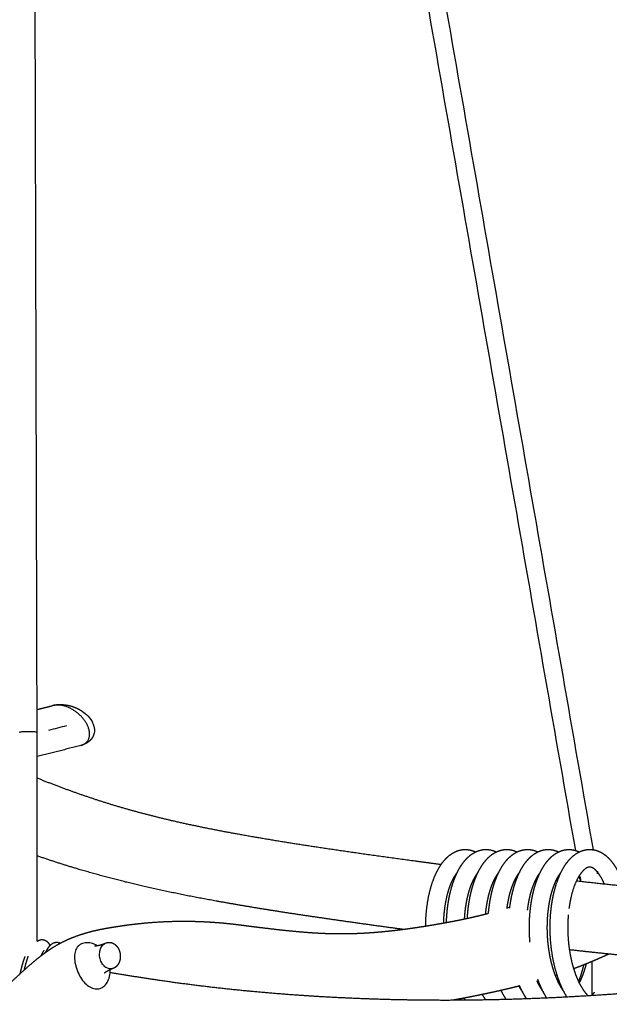
# Model space of a CAD drawing. Units: millimetres. Extents: x 101 to 13111, y 248 to 7479.
# Drawn here: x 780 to 981, y 6242 to 6578 of the extents above; entities that cross this region are included whole.
import ezdxf

# ---------------------------------------------------------------- set-up
doc = ezdxf.new("R2010")
doc.units = ezdxf.units.MM
doc.styles.get("Standard").update_dxf_attribs({"font": 'arial.ttf'})
doc.dimstyles.new('WXT10 ISO-25', dxfattribs={"dimscale": 10, "dimtxt": 2.5, "dimasz": 2.5, "dimexe": 1, "dimexo": 1, "dimgap": 1, "dimtad": 1, "dimdec": 0, "dimdsep": 46, "dimtxsty": 'Standard', "dimcen": 2.5, "dimclrd": 142, "dimclre": 142, "dimadec": 0, "dimazin": 0, "dimtfac": 1, "dimtdec": 0, "dimtmove": 0, "dimatfit": 3, "dimfxl": 5, "dimfxlon": 1, "dimarcsym": 0})

# ---------------------------------------------------------------- blocks, each defined once
blk = doc.blocks.new('*D48')
at = {"color": 142, "lineweight": -2, "transparency": 16777216}
for p, q in [((1608.02, 6430.82), (1668.02, 6430.82)), ((1658.02, 5755.82), (1658.02, 6405.82)), ((1608.02, 5730.82), (1668.02, 5730.82))]:
    blk.add_line(p, q, dxfattribs=at)
at = {"color": 142, "transparency": 16777216}
for points in [[(1653.85, 6405.82), (1662.19, 6405.82), (1658.02, 6430.82)], [(1653.85, 5755.82), (1662.19, 5755.82), (1658.02, 5730.82)]]:
    blk.add_solid(points, dxfattribs=at)
at = {"layer": 'Defpoints', "color": 0, "transparency": 16777216}
for p in [(907.22, 6430.82), (1658.02, 6430.82), (907.22, 5730.82)]:
    blk.add_point(p, dxfattribs=at)
at = {"color": 0, "transparency": 16777216, "insert": (1635.26, 6080.82), "char_height": 25, "attachment_point": 5, "rotation": 90}
blk.add_mtext('700', dxfattribs=at)
blk = doc.blocks.new('*D49')
at = {"color": 142, "lineweight": -2, "transparency": 16777216}
for p, q in [((1655.58, 7335.96), (1715.58, 7335.96)), ((1705.58, 5755.82), (1705.58, 7310.96)), ((1655.58, 5730.82), (1715.58, 5730.82))]:
    blk.add_line(p, q, dxfattribs=at)
at = {"color": 142, "transparency": 16777216}
for points in [[(1701.42, 7310.96), (1709.75, 7310.96), (1705.58, 7335.96)], [(1701.42, 5755.82), (1709.75, 5755.82), (1705.58, 5730.82)]]:
    blk.add_solid(points, dxfattribs=at)
at = {"layer": 'Defpoints', "color": 0, "transparency": 16777216}
for p in [(781.94, 7335.96), (1705.58, 7335.96), (1608.02, 5730.82)]:
    blk.add_point(p, dxfattribs=at)
at = {"color": 0, "transparency": 16777216, "insert": (1682.82, 6533.39), "char_height": 25, "attachment_point": 5, "rotation": 90}
blk.add_mtext('2000', dxfattribs=at)

msp = doc.modelspace()

# ---------------------------------------------------------------- linework, layer by layer
for points, degree in [([(785.94, 6334.98), (784.72, 6790.47), (783.49, 7245.96)], 2), ([(969.37, 6294.61), (886.35, 6770.28), (803.34, 7245.96)], 2), ([(975.42, 6294.85), (892.42, 6770.4), (809.43, 7245.96)], 2), ([(1240.92, 6294.87), (1029.7, 6770.41), (818.47, 7245.96)], 2), ([(825.03, 7245.96), (1036.28, 6770.37), (1247.53, 6294.79)], 2), ([(785.94, 6263.66), (785.94, 6299.31), (785.94, 6334.96)], 2), ([(789.97, 6335.68), (791.97, 6336.18), (794.01, 6336.7), (796.08, 6337.24)], 3), ([(943.23, 6287.27), (943.14, 6287.16), (943.05, 6287.05), (942.96, 6286.93)], 3), ([(949.77, 6286.58), (949.83, 6286.57), (949.89, 6286.57), (949.96, 6286.56)], 3), ([(956.32, 6285.8), (956.44, 6285.79), (956.56, 6285.77), (956.67, 6285.76)], 3), ([(956.66, 6285.74), (956.6, 6285.84), (956.54, 6285.95), (956.47, 6286.05)], 3), ([(962.96, 6285.03), (963.11, 6285.02), (963.27, 6285), (963.42, 6284.98)], 3), ([(963.35, 6285.74), (963.42, 6285.59), (963.48, 6285.44), (963.54, 6285.28)], 3), ([(963.73, 6285.74), (963.66, 6285.84), (963.6, 6285.95), (963.54, 6286.05)], 3), ([(971.16, 6284.34), (971.07, 6284.88), (970.97, 6285.43)], 2), ([(976.72, 6287.4), (976.83, 6287.18), (976.94, 6286.95), (977.05, 6286.73)], 3), ([(976.85, 6286.65), (976.79, 6287.02), (976.72, 6287.4)], 2), ([(977.05, 6286.73), (977.09, 6286.74), (977.13, 6286.76), (977.17, 6286.78)], 3), ([(970.72, 6284.16), (970.87, 6284.22), (971.02, 6284.28), (971.16, 6284.34)], 3), ([(945.9, 6275.04), (946.26, 6275.15), (946.61, 6275.26), (946.96, 6275.37)], 3), ([(974.94, 6245.32), (974.94, 6251.04), (974.94, 6256.77)], 2), ([(963.01, 6252.25), (962.79, 6252.18), (962.58, 6252.1), (962.37, 6252.03)], 3), ([(956.64, 6250.23), (956.47, 6250.18), (956.3, 6250.13), (956.13, 6250.08)], 3), ([(956.27, 6250.12), (956.25, 6250.06), (956.23, 6249.99), (956.2, 6249.93)], 3), ([(956.47, 6249.38), (956.57, 6249.56), (956.66, 6249.74), (956.75, 6249.93)], 3), ([(963.54, 6250.66), (963.45, 6250.42), (963.36, 6250.17), (963.27, 6249.93)], 3), ([(963.54, 6249.38), (963.63, 6249.56), (963.72, 6249.74), (963.81, 6249.93)], 3)]:
    msp.add_open_spline(points, degree=degree)
for points, weights in [([(785.92, 6342.69), (788.63, 6343.34), (791.33, 6344.04)], [1, 0.999945664316, 1]), ([(798.69, 6342.23), (794.68, 6344.92), (791.33, 6344.04)], [1, 0.814305650519, 0.864071797999]), ([(800.84, 6330.44), (793.4, 6328.49), (785.94, 6326.61)], [1, 0.999988607984, 1]), ([(943.82, 6246.88), (944.03, 6246.59), (944.24, 6246.3)], [1, 0.999761498424, 1]), ([(945.65, 6243.92), (944.7, 6245.36), (943.94, 6246.9)], [1, 0.998069868903, 1]), ([(974.86, 6245.23), (975.35, 6245.75), (975.78, 6246.31)], [1, 0.998675806029, 1])]:
    msp.add_rational_spline(points, weights, degree=2)
for points, weights, degree, knots in [([(791.74, 6344.14), (792.43, 6344.28), (793.13, 6344.36), (793.83, 6344.36), (795.17, 6344.38), (796.51, 6344.16), (799.01, 6343.38), (800.23, 6342.82), (801.32, 6342.08)], [1, 0.996666757088, 0.996666757088, 1, 1, 1, 1, 1, 1], 3, [0, 0, 0, 0, 2.106643, 2.106643, 2.106643, 6.764824, 6.764824, 11.367065, 11.367065, 11.367065, 11.367065]), ([(800.84, 6330.44), (802.61, 6330.91), (803.36, 6332.35), (805.97, 6337.34), (798.69, 6342.23)], [0.864070718727, 0.89279911705, 1, 0.707106781187, 1], 2, [-2.145718, -2.145718, -2.145718, -1.570796, -1.570796, 0, 0, 0]), ([(804.92, 6333.39), (804.75, 6333.08), (804.55, 6332.8), (803.79, 6331.77), (802.66, 6331.16), (801.9, 6330.74), (801.06, 6330.5)], [1, 0.997424144659, 1, 0.976069302415, 1, 0.993692084167, 1], 2, [0, 0, 0, 0.69621, 0.69621, 3.214915, 3.214915, 4.953702, 4.953702, 4.953702]), ([(785.94, 6319.34), (790.56, 6317.48), (795.22, 6315.76), (804.13, 6312.46), (813.24, 6309.74), (822.67, 6306.96), (832.25, 6304.75), (843.28, 6302.23), (854.42, 6300.24), (867.85, 6297.83), (881.35, 6295.82), (889.15, 6294.64), (896.95, 6293.53), (905.76, 6292.27), (914.59, 6291.08), (919.07, 6290.47), (923.56, 6289.88)], [1, 0.999897651832, 1, 0.999474064762, 1, 0.99952018667, 1, 0.999719433008, 1, 0.999893412638, 1, 0.999991197803, 1, 0.999993532554, 1, 0.99999830089, 1], 2, [0, 0, 0, 9.949796, 9.949796, 28.94942, 28.94942, 48.607256, 48.607256, 71.232531, 71.232531, 98.525305, 98.525305, 114.288688, 114.288688, 132.098742, 132.098742, 141.148135, 141.148135, 141.148135]), ([(918.27, 6268.85), (918.27, 6269.35), (918.28, 6269.85), (918.3, 6270.35), (918.39, 6273.4), (918.76, 6276.42), (919.39, 6279.41), (920, 6282.25), (920.86, 6284.84), (921.93, 6287.06), (923.02, 6289.3), (924.35, 6291.2), (925.92, 6292.58), (925.95, 6292.61), (925.98, 6292.64), (926.01, 6292.66), (926.82, 6293.36), (927.7, 6293.92), (929.6, 6294.72), (930.61, 6294.94), (931.64, 6294.96), (932.11, 6294.96), (932.59, 6294.93), (933.06, 6294.84), (933.83, 6294.71), (934.57, 6294.47), (935.28, 6294.13)], [1, 0.999943347198, 0.999943347198, 1, 0.997395642966, 0.997395642966, 1, 1, 1, 1, 1, 1, 1, 1, 1, 1, 1, 1, 1, 1, 1, 0.997166210392, 0.997166210392, 1, 0.993444957053, 0.993444957053, 1], 3, [0, 0, 0, 0, 1.495598, 1.495598, 1.495598, 10.630025, 10.630025, 10.630025, 20.35999, 20.35999, 20.35999, 30.28908, 30.28908, 30.28908, 30.479257, 30.479257, 30.479257, 35.50268, 35.50268, 40.561664, 40.561664, 40.561664, 41.988643, 41.988643, 41.988643, 44.330838, 44.330838, 44.330838, 44.330838]), ([(925.35, 6270.08), (925.4, 6271.62), (925.51, 6273.15), (925.68, 6274.68), (925.81, 6275.76), (925.96, 6276.84), (926.16, 6277.91), (926.23, 6278.31), (926.31, 6278.71), (926.39, 6279.11), (926.99, 6281.97), (927.83, 6284.58), (928.88, 6286.82), (929.39, 6287.9), (929.98, 6288.94), (930.66, 6289.93), (931.28, 6290.84), (932, 6291.68), (932.81, 6292.43), (933.59, 6293.15), (934.47, 6293.75), (935.43, 6294.2), (935.62, 6294.28), (935.81, 6294.36), (936.01, 6294.44), (936.8, 6294.74), (937.63, 6294.91), (938.48, 6294.95), (939.54, 6294.99), (940.59, 6294.82), (941.58, 6294.45), (941.84, 6294.36), (942.1, 6294.25), (942.35, 6294.13)], [1, 0.999418632316, 0.999418632316, 1, 0.999641598665, 0.999641598665, 1, 0.999940359807, 0.999940359807, 1, 1, 1, 1, 0.997711876283, 0.997711876283, 1, 0.995816670142, 0.995816670142, 1, 0.992115187972, 0.992115187972, 1, 0.999572357692, 0.999572357692, 1, 0.991609126881, 0.991609126881, 1, 0.986734454114, 0.986734454114, 1, 0.999245929642, 0.999245929642, 1], 3, [0, 0, 0, 0, 4.61382, 4.61382, 4.61382, 7.880964, 7.880964, 7.880964, 9.099242, 9.099242, 9.099242, 18.823218, 18.823218, 18.823218, 22.406323, 22.406323, 22.406323, 25.719444, 25.719444, 25.719444, 28.889962, 28.889962, 28.889962, 29.512452, 29.512452, 29.512452, 32.048746, 32.048746, 32.048746, 35.210297, 35.210297, 35.210297, 36.041915, 36.041915, 36.041915, 36.041915]), ([(932.48, 6271.48), (932.53, 6272.44), (932.61, 6273.4), (932.71, 6274.36), (932.87, 6275.85), (933.1, 6277.33), (933.39, 6278.81), (933.67, 6280.19), (934.02, 6281.56), (934.44, 6282.91), (934.83, 6284.16), (935.29, 6285.39), (935.84, 6286.58), (936.33, 6287.68), (936.92, 6288.73), (937.58, 6289.73), (937.78, 6290.02), (937.98, 6290.3), (938.2, 6290.58), (938.66, 6291.19), (939.16, 6291.75), (939.71, 6292.28), (940.48, 6293.01), (941.35, 6293.63), (942.3, 6294.1), (943.25, 6294.57), (944.27, 6294.86), (945.32, 6294.94), (945.46, 6294.95), (945.59, 6294.95), (945.73, 6294.96), (946.65, 6294.97), (947.56, 6294.83), (948.44, 6294.53), (948.77, 6294.41), (949.09, 6294.28), (949.41, 6294.13)], [1, 0.99976769463, 0.99976769463, 1, 0.999303529453, 0.999303529453, 1, 0.999091395745, 0.999091395745, 1, 0.998666954173, 0.998666954173, 1, 0.997807317703, 0.997807317703, 1, 0.999693797745, 0.999693797745, 1, 0.9978953986, 0.9978953986, 1, 0.992437434023, 0.992437434023, 1, 0.987652483439, 0.987652483439, 1, 1, 1, 1, 0.989882121758, 0.989882121758, 1, 0.998770075299, 0.998770075299, 1], 3, [0, 0, 0, 0, 2.887088, 2.887088, 2.887088, 7.387341, 7.387341, 7.387341, 11.627979, 11.627979, 11.627979, 15.554895, 15.554895, 15.554895, 19.158337, 19.158337, 19.158337, 20.211221, 20.211221, 20.211221, 22.486973, 22.486973, 22.486973, 25.662487, 25.662487, 25.662487, 28.820292, 28.820292, 28.820292, 29.491285, 29.491285, 29.491285, 32.245003, 32.245003, 32.245003, 33.297363, 33.297363, 33.297363, 33.297363]), ([(939.67, 6273.23), (939.69, 6273.5), (939.72, 6273.77), (939.74, 6274.04), (939.89, 6275.54), (940.11, 6277.03), (940.4, 6278.5), (940.67, 6279.9), (941.01, 6281.28), (941.42, 6282.64), (941.8, 6283.9), (942.26, 6285.13), (942.79, 6286.34), (943.28, 6287.45), (943.86, 6288.51), (944.51, 6289.53), (945.12, 6290.46), (945.82, 6291.33), (946.62, 6292.12), (947.21, 6292.71), (947.86, 6293.22), (948.57, 6293.66), (948.76, 6293.78), (948.96, 6293.9), (949.17, 6294), (950.1, 6294.5), (951.11, 6294.81), (952.17, 6294.92), (953.22, 6295.02), (954.28, 6294.91), (955.29, 6294.6), (955.34, 6294.58), (955.39, 6294.56), (955.44, 6294.55), (955.8, 6294.43), (956.14, 6294.29), (956.47, 6294.13)], [1, 1, 1, 1, 0.999315052808, 0.999315052808, 1, 0.999110136653, 0.999110136653, 1, 0.998708844237, 0.998708844237, 1, 0.997889053389, 0.997889053389, 1, 0.996169637784, 0.996169637784, 1, 0.995866875187, 0.995866875187, 1, 0.999563451145, 0.999563451145, 1, 0.987947324198, 0.987947324198, 1, 0.986400360973, 0.986400360973, 1, 1, 1, 1, 0.998620484342, 0.998620484342, 1], 3, [605.985228, 605.985228, 605.985228, 605.985228, 606.826103, 606.826103, 606.826103, 611.34402, 611.34402, 611.34402, 615.603403, 615.603403, 615.603403, 619.553498, 619.553498, 619.553498, 623.179393, 623.179393, 623.179393, 626.524863, 626.524863, 626.524863, 629.017977, 629.017977, 629.017977, 629.706446, 629.706446, 629.706446, 632.861468, 632.861468, 632.861468, 636.025314, 636.025314, 636.025314, 636.288949, 636.288949, 636.288949, 637.402001, 637.402001, 637.402001, 637.402001]), ([(946.91, 6275), (947.04, 6276.07), (947.21, 6277.14), (947.4, 6278.2), (947.67, 6279.6), (948, 6280.99), (948.4, 6282.36), (948.77, 6283.63), (949.22, 6284.88), (949.75, 6286.1), (949.79, 6286.19), (949.84, 6286.3), (949.89, 6286.42), (950.34, 6287.43), (950.86, 6288.39), (951.45, 6289.32), (952.04, 6290.27), (952.74, 6291.15), (953.52, 6291.96), (954.26, 6292.73), (955.11, 6293.38), (956.04, 6293.9), (956.78, 6294.31), (957.57, 6294.61), (958.4, 6294.79), (958.6, 6294.83), (958.81, 6294.87), (959.01, 6294.89), (960.06, 6295.03), (961.12, 6294.95), (962.14, 6294.66), (962.62, 6294.52), (963.09, 6294.34), (963.54, 6294.13)], [1, 0.999640448008, 0.999640448008, 1, 0.999129494941, 0.999129494941, 1, 0.998746547695, 0.998746547695, 1, 1, 1, 1, 0.998292752186, 0.998292752186, 1, 0.996338784723, 0.996338784723, 1, 0.993059352065, 0.993059352065, 1, 0.99268145405, 0.99268145405, 1, 0.99948286954, 0.99948286954, 1, 0.986293622374, 0.986293622374, 1, 0.997447879478, 0.997447879478, 1], 3, [0, 0, 0, 0, 3.238436, 3.238436, 3.238436, 7.520195, 7.520195, 7.520195, 11.492792, 11.492792, 11.492792, 11.952132, 11.952132, 11.952132, 15.240931, 15.240931, 15.240931, 18.603189, 18.603189, 18.603189, 21.791379, 21.791379, 21.791379, 24.325808, 24.325808, 24.325808, 24.946113, 24.946113, 24.946113, 28.111035, 28.111035, 28.111035, 29.60591, 29.60591, 29.60591, 29.60591]), ([(953.8, 6263.4), (953.78, 6263.57), (953.77, 6263.73), (953.76, 6263.89), (953.64, 6265.49), (953.58, 6267.08), (953.59, 6268.68), (953.6, 6270.25), (953.67, 6271.82), (953.81, 6273.39), (953.94, 6274.9), (954.15, 6276.4), (954.41, 6277.9), (954.67, 6279.31), (954.99, 6280.7), (955.38, 6282.08), (955.75, 6283.36), (956.19, 6284.62), (956.71, 6285.85), (957.18, 6286.98), (957.74, 6288.07), (958.38, 6289.11), (958.97, 6290.07), (959.65, 6290.97), (960.42, 6291.79), (960.6, 6291.98), (960.78, 6292.16), (960.97, 6292.34), (961.56, 6292.89), (962.21, 6293.38), (962.91, 6293.79), (963.82, 6294.33), (964.81, 6294.69), (965.86, 6294.86), (966.6, 6294.98), (967.35, 6294.99), (968.09, 6294.89), (968.4, 6294.85), (968.7, 6294.79), (969, 6294.72), (969.55, 6294.57), (970.09, 6294.38), (970.61, 6294.13)], [1, 1, 1, 1, 0.999442817155, 0.999442817155, 1, 0.999418304801, 0.999418304801, 1, 0.999334064136, 0.999334064136, 1, 0.999147230648, 0.999147230648, 1, 0.998783930394, 0.998783930394, 1, 0.99804242346, 0.99804242346, 1, 0.996498167396, 0.996498167396, 1, 0.999706538549, 0.999706538549, 1, 0.995845613293, 0.995845613293, 1, 0.988570670138, 0.988570670138, 1, 0.992995412418, 0.992995412418, 1, 0.998878713602, 0.998878713602, 1, 0.996585798606, 0.996585798606, 1], 3, [242.009158, 242.009158, 242.009158, 242.009158, 242.503478, 242.503478, 242.503478, 247.295317, 247.295317, 247.295317, 252.009464, 252.009464, 252.009464, 256.557465, 256.557465, 256.557465, 260.856294, 260.856294, 260.856294, 264.852759, 264.852759, 264.852759, 268.522354, 268.522354, 268.522354, 271.900446, 271.900446, 271.900446, 272.670951, 272.670951, 272.670951, 275.095708, 275.095708, 275.095708, 278.250602, 278.250602, 278.250602, 280.496576, 280.496576, 280.496576, 281.416103, 281.416103, 281.416103, 283.133489, 283.133489, 283.133489, 283.133489]), ([(966.32, 6244.74), (965.31, 6246.43), (964.45, 6248.21), (963.77, 6250.05), (962.83, 6252.56), (962.12, 6255.13), (961.63, 6257.76), (961.56, 6258.11), (961.5, 6258.47), (961.44, 6258.83), (960.92, 6261.98), (960.65, 6265.16), (960.65, 6268.35), (960.65, 6269.77), (960.71, 6271.2), (960.81, 6272.63), (960.94, 6274.29), (961.14, 6275.94), (961.42, 6277.59), (961.94, 6280.53), (962.69, 6283.24), (963.67, 6285.6), (964.66, 6287.99), (965.88, 6290.05), (967.33, 6291.63), (968.41, 6292.8), (969.66, 6293.74), (971.03, 6294.32), (971.57, 6294.54), (972.13, 6294.71), (972.7, 6294.82), (974.48, 6295.16), (976.26, 6294.86), (977.88, 6294.02), (978.17, 6293.87), (978.45, 6293.71), (978.73, 6293.53), (980.44, 6292.41), (981.91, 6290.7), (983.12, 6288.63), (983.79, 6287.47), (984.36, 6286.26), (984.85, 6285)], [1, 0.997194681482, 0.997194681482, 1, 0.997492205874, 0.997492205874, 1, 1, 1, 1, 0.997719901388, 0.997719901388, 1, 0.999527719674, 0.999527719674, 1, 0.999219099614, 0.999219099614, 1, 1, 1, 1, 1, 1, 1, 1, 1, 1, 0.996227083931, 0.996227083931, 1, 1, 1, 1, 0.999116584575, 0.999116584575, 1, 1, 1, 1, 0.99794564189, 0.99794564189, 1], 3, [0, 0, 0, 0, 5.906471, 5.906471, 5.906471, 13.908611, 13.908611, 13.908611, 15.027178, 15.027178, 15.027178, 24.5839, 24.5839, 24.5839, 28.866863, 28.866863, 28.866863, 33.868239, 33.868239, 33.868239, 43.576074, 43.576074, 43.576074, 53.447201, 53.447201, 53.447201, 60.782493, 60.782493, 60.782493, 62.53326, 62.53326, 62.53326, 71.326464, 71.326464, 71.326464, 72.311422, 72.311422, 72.311422, 82.322237, 82.322237, 82.322237, 86.347274, 86.347274, 86.347274, 86.347274]), ([(910.4, 6267.72), (909.9, 6267.78), (909.41, 6267.85), (908.92, 6267.92), (902.92, 6268.73), (896.92, 6269.56), (890.93, 6270.42), (885.59, 6271.18), (880.26, 6271.96), (874.93, 6272.76), (865.46, 6274.17), (856.03, 6275.73), (846.61, 6277.42), (838.45, 6278.88), (830.33, 6280.53), (822.25, 6282.38), (814.94, 6284.06), (807.69, 6285.97), (800.5, 6288.09), (795.61, 6289.55), (790.76, 6291.11), (785.94, 6292.79)], [1, 1, 1, 1, 0.999995676371, 0.999995676371, 1, 0.999994151242, 0.999994151242, 1, 0.999928304527, 0.999928304527, 1, 0.99981157678, 0.99981157678, 1, 0.99968229293, 0.99968229293, 1, 0.999822722937, 0.999822722937, 1], 3, [797.159661, 797.159661, 797.159661, 797.159661, 799.305026, 799.305026, 799.305026, 817.465293, 817.465293, 817.465293, 833.639275, 833.639275, 833.639275, 862.335181, 862.335181, 862.335181, 887.20236, 887.20236, 887.20236, 909.686992, 909.686992, 909.686992, 924.990005, 924.990005, 924.990005, 924.990005]), ([(975.13, 6288.69), (974.6, 6288.96), (974.21, 6289), (973.81, 6288.93), (973.65, 6288.9), (973.5, 6288.85), (973.35, 6288.79), (972.91, 6288.6), (972.36, 6288.23), (971.75, 6287.56), (970.9, 6286.64), (969.99, 6285.18), (969.21, 6283.31), (968.43, 6281.42), (967.78, 6279.1), (967.34, 6276.56), (967.24, 6275.99), (967.15, 6275.42), (967.07, 6274.84)], [1, 1, 1, 1, 0.996164568932, 0.996164568932, 1, 1, 1, 1, 1, 1, 1, 1, 1, 1, 0.99986449537, 0.99986449537, 1], 3, [0, 0, 0, 0, 7.060852, 7.060852, 7.060852, 7.536374, 7.536374, 7.536374, 13.596191, 13.596191, 13.596191, 22.106196, 22.106196, 22.106196, 30.716908, 30.716908, 30.716908, 32.45547, 32.45547, 32.45547, 32.45547]), ([(979.08, 6283.24), (978.76, 6284.06), (978.37, 6284.85), (977.93, 6285.61), (977.07, 6287.09), (976.17, 6288.03), (975.45, 6288.5), (975.35, 6288.57), (975.24, 6288.63), (975.13, 6288.69)], [1, 0.998418792865, 0.998418792865, 1, 1, 1, 1, 0.999116228002, 0.999116228002, 1], 3, [0, 0, 0, 0, 2.633879, 2.633879, 2.633879, 11.086734, 11.086734, 11.086734, 11.454763, 11.454763, 11.454763, 11.454763]), ([(929.08, 6287.24), (928.39, 6286.38), (927.8, 6285.44), (927.33, 6284.44), (926.5, 6282.73), (925.78, 6280.57), (925.25, 6278.14), (924.7, 6275.51), (924.38, 6272.83), (924.29, 6270.14), (924.29, 6270.06), (924.29, 6269.97), (924.29, 6269.88)], [1, 0.995295696554, 0.995295696554, 1, 1, 1, 1, 0.997419341672, 0.997419341672, 1, 1, 1, 1], 3, [0, 0, 0, 0, 3.310308, 3.310308, 3.310308, 11.903645, 11.903645, 11.903645, 19.968697, 19.968697, 19.968697, 20.231908, 20.231908, 20.231908, 20.231908]), ([(936.16, 6287.27), (935.96, 6287.02), (935.77, 6286.77), (935.59, 6286.51), (935.1, 6285.79), (934.67, 6285.04), (934.31, 6284.26), (933.49, 6282.52), (932.78, 6280.33), (932.26, 6277.88), (932.19, 6277.54), (932.12, 6277.19), (932.06, 6276.84)], [1, 0.999305321024, 0.999305321024, 1, 0.997745183044, 0.997745183044, 1, 1, 1, 1, 1, 1, 1], 3, [0, 0, 0, 0, 0.956791, 0.956791, 0.956791, 3.543699, 3.543699, 3.543699, 12.138379, 12.138379, 12.138379, 13.327439, 13.327439, 13.327439, 13.327439]), ([(942.96, 6286.93), (942.82, 6286.75), (942.69, 6286.56), (942.56, 6286.37), (942.07, 6285.64), (941.65, 6284.88), (941.29, 6284.08), (940.85, 6283.12), (940.48, 6282.13), (940.16, 6281.12), (939.81, 6279.97), (939.51, 6278.8), (939.27, 6277.62), (939.02, 6276.33), (938.82, 6275.03), (938.68, 6273.72), (938.65, 6273.46), (938.62, 6273.2), (938.6, 6272.95)], [1, 0.999694351109, 0.999694351109, 1, 0.997838801213, 0.997838801213, 1, 0.998677825473, 0.998677825473, 1, 0.999095745683, 0.999095745683, 1, 0.999305322784, 0.999305322784, 1, 1, 1, 1], 3, [0, 0, 0, 0, 0.689174, 0.689174, 0.689174, 3.31661, 3.31661, 3.31661, 6.482985, 6.482985, 6.482985, 10.095326, 10.095326, 10.095326, 14.046172, 14.046172, 14.046172, 14.859028, 14.859028, 14.859028, 14.859028]), ([(950.29, 6287.27), (949.88, 6286.77), (949.53, 6286.24), (948.81, 6285.11), (948.27, 6283.89), (947.62, 6282.42), (947.16, 6280.89), (946.63, 6279.15), (946.29, 6277.36), (946.04, 6276.11), (945.88, 6274.84)], [1, 0.998283978978, 1, 0.996877145338, 1, 0.998078910333, 1, 0.998670984219, 1, 0.999550815206, 1], 2, [0, 0, 0, 1.283806, 1.283806, 3.952216, 3.952216, 7.153469, 7.153469, 10.791676, 10.791676, 13.342078, 13.342078, 13.342078]), ([(957.36, 6287.27), (957.05, 6286.9), (956.76, 6286.5), (956.51, 6286.09), (956.07, 6285.41), (955.69, 6284.69), (955.36, 6283.95), (955.32, 6283.87), (955.29, 6283.79), (955.25, 6283.7), (954.82, 6282.71), (954.46, 6281.69), (954.15, 6280.66), (953.81, 6279.48), (953.53, 6278.3), (953.3, 6277.09), (953.13, 6276.16), (952.98, 6275.23), (952.87, 6274.29)], [1, 0.998602200754, 0.998602200754, 1, 0.998311654074, 0.998311654074, 1, 1, 1, 1, 0.998756143967, 0.998756143967, 1, 0.999133292049, 0.999133292049, 1, 0.999642943476, 0.999642943476, 1], 3, [0, 0, 0, 0, 1.451981, 1.451981, 1.451981, 3.880102, 3.880102, 3.880102, 4.281427, 4.281427, 4.281427, 7.516322, 7.516322, 7.516322, 11.183394, 11.183394, 11.183394, 14.020041, 14.020041, 14.020041, 14.020041]), ([(964.42, 6287.27), (964.08, 6286.85), (963.76, 6286.41), (963.48, 6285.95), (963, 6285.17), (962.59, 6284.35), (962.23, 6283.51), (961.81, 6282.5), (961.45, 6281.47), (961.15, 6280.42), (960.81, 6279.24), (960.53, 6278.04), (960.32, 6276.83), (960.08, 6275.51), (959.9, 6274.19), (959.79, 6272.85), (959.66, 6271.46), (959.6, 6270.05), (959.59, 6268.65), (959.58, 6267.21), (959.63, 6265.78), (959.74, 6264.35), (959.85, 6262.94), (960.02, 6261.52), (960.24, 6260.12), (960.46, 6258.77), (960.74, 6257.42), (961.08, 6256.09), (961.4, 6254.85), (961.78, 6253.63), (962.22, 6252.42), (962.62, 6251.33), (963.09, 6250.27), (963.61, 6249.23), (964.07, 6248.33), (964.6, 6247.47), (965.19, 6246.64), (965.27, 6246.53), (965.35, 6246.41), (965.44, 6246.3)], [1, 0.99832922081, 0.99832922081, 1, 0.998067253497, 0.998067253497, 1, 0.998793257767, 0.998793257767, 1, 0.999150583938, 0.999150583938, 1, 0.999335738687, 0.999335738687, 1, 0.999419170985, 0.999419170985, 1, 0.99944358695, 0.99944358695, 1, 0.999409201192, 0.999409201192, 1, 0.999316538466, 0.999316538466, 1, 0.999127368071, 0.999127368071, 1, 0.998783157781, 0.998783157781, 1, 0.998144241964, 0.998144241964, 1, 1, 1, 1], 3, [0, 0, 0, 0, 1.621771, 1.621771, 1.621771, 4.369534, 4.369534, 4.369534, 7.639017, 7.639017, 7.639017, 11.329962, 11.329962, 11.329962, 15.339979, 15.339979, 15.339979, 19.552373, 19.552373, 19.552373, 23.852071, 23.852071, 23.852071, 28.114902, 28.114902, 28.114902, 32.228857, 32.228857, 32.228857, 36.076887, 36.076887, 36.076887, 39.559501, 39.559501, 39.559501, 42.590507, 42.590507, 42.590507, 43.23857, 43.23857, 43.23857, 43.23857]), ([(970.42, 6285.74), (970.55, 6285.42), (970.68, 6285.1), (970.8, 6284.78), (970.87, 6284.61), (970.93, 6284.44), (970.99, 6284.27)], [1, 0.999900539536, 0.999900539536, 1, 1, 1, 1], 3, [0, 0, 0, 0, 1.035511, 1.035511, 1.035511, 1.702458, 1.702458, 1.702458, 1.702458]), ([(969.64, 6284.28), (984.64, 6282.6), (999.67, 6281.13), (1024.67, 6278.68), (1049.73, 6276.83), (1076.37, 6274.86), (1103.06, 6273.61), (1116.95, 6272.97), (1130.85, 6272.54), (1138.3, 6272.31), (1145.75, 6272.14), (1157.03, 6271.88), (1168.31, 6271.71)], [1, 0.999977104011, 1, 0.99992925444, 1, 0.999906473505, 1, 0.999970273011, 1, 0.999992049339, 1, 0.999993299435, 1], 2, [0, 0, 0, 30.187819, 30.187819, 80.43805, 80.43805, 133.866939, 133.866939, 161.677342, 161.677342, 176.579929, 176.579929, 199.143976, 199.143976, 199.143976]), ([(810.82, 6253.07), (816.35, 6252.13), (821.88, 6251.25), (827.42, 6250.43), (834.15, 6249.45), (840.89, 6248.58), (847.64, 6247.82), (861.2, 6246.31), (874.8, 6245.21), (888.42, 6244.54), (902.2, 6243.85), (916, 6243.56), (929.8, 6243.65), (943.71, 6243.75), (957.61, 6244.21), (971.5, 6245.03), (985.49, 6245.86), (999.46, 6247), (1013.41, 6248.45), (1027.48, 6249.92), (1041.53, 6251.61), (1055.55, 6253.54), (1069.69, 6255.48), (1083.81, 6257.58), (1097.9, 6259.84), (1115.06, 6262.58), (1132.19, 6265.44), (1149.31, 6268.41), (1163.04, 6270.79), (1176.77, 6273.19), (1190.49, 6275.6), (1191.6, 6275.79), (1192.7, 6275.98), (1193.81, 6276.18)], [1, 0.9999508337, 0.9999508337, 1, 0.999908283857, 0.999908283857, 1, 0.999683276973, 0.999683276973, 1, 0.999733532117, 0.999733532117, 1, 0.999774155228, 0.999774155228, 1, 0.999837619807, 0.999837619807, 1, 0.999909393764, 0.999909393764, 1, 0.999960139927, 0.999960139927, 1, 0.999984931343, 0.999984931343, 1, 0.999999566901, 0.999999566901, 1, 1, 1, 1], 3, [0, 0, 0, 0, 16.808171, 16.808171, 16.808171, 37.199393, 37.199393, 37.199393, 78.114907, 78.114907, 78.114907, 119.506701, 119.506701, 119.506701, 161.235182, 161.235182, 161.235182, 203.285862, 203.285862, 203.285862, 245.734395, 245.734395, 245.734395, 288.553664, 288.553664, 288.553664, 340.675528, 340.675528, 340.675528, 382.47496, 382.47496, 382.47496, 385.850764, 385.850764, 385.850764, 385.850764]), ([(932.06, 6276.84), (931.81, 6275.43), (931.64, 6274), (931.49, 6272.63), (931.41, 6271.26)], [1, 0.999464407357, 1, 0.999596190338, 1], 2, [0, 0, 0, 2.869805, 2.869805, 5.625387, 5.625387, 5.625387]), ([(744.49, 6218.8), (747.46, 6221.49), (750.41, 6224.21), (753.33, 6226.95), (756.11, 6229.55), (758.87, 6232.17), (761.61, 6234.81), (765.56, 6238.61), (769.51, 6242.43), (773.46, 6246.24), (773.67, 6246.45), (773.88, 6246.65), (774.08, 6246.85), (776.51, 6249.2), (778.98, 6251.52), (781.48, 6253.8), (782.5, 6254.73), (783.53, 6255.63), (784.58, 6256.53), (785.08, 6256.96), (785.59, 6257.38), (786.11, 6257.8), (786.52, 6258.13), (786.93, 6258.46), (787.34, 6258.78), (788.14, 6259.39), (788.96, 6259.99), (789.79, 6260.56), (789.92, 6260.65), (790.04, 6260.73), (790.25, 6260.87), (790.35, 6260.94), (790.46, 6261.01), (791.63, 6261.78), (792.85, 6262.5), (794.1, 6263.16), (794.12, 6263.17), (794.14, 6263.18), (794.16, 6263.19), (795.43, 6263.85), (796.73, 6264.44), (798.06, 6264.97), (798.24, 6265.04), (798.4, 6265.1), (798.66, 6265.2), (798.79, 6265.25), (798.95, 6265.31), (800.59, 6265.92), (802.27, 6266.44), (803.96, 6266.89), (805.28, 6267.23), (806.6, 6267.54), (807.93, 6267.81), (808.61, 6267.94), (809.3, 6268.07), (809.98, 6268.19), (810.36, 6268.26), (810.75, 6268.32), (811.17, 6268.39), (811.43, 6268.43), (811.71, 6268.48), (812.01, 6268.53), (812.68, 6268.64), (813.37, 6268.74), (814.07, 6268.85), (816.46, 6269.21), (818.86, 6269.51), (821.27, 6269.76), (824.87, 6270.13), (828.48, 6270.37), (832.09, 6270.46), (834.05, 6270.52), (836.02, 6270.53), (837.98, 6270.5), (838.46, 6270.49), (838.9, 6270.48), (839.31, 6270.47), (840.86, 6270.43), (842.41, 6270.37), (843.95, 6270.28), (845.95, 6270.17), (847.94, 6270.02), (849.93, 6269.83), (850.94, 6269.73), (851.94, 6269.63), (852.95, 6269.51), (853.94, 6269.4), (854.93, 6269.27), (855.92, 6269.14), (856.82, 6269.03), (857.67, 6268.91), (858.54, 6268.8), (859.39, 6268.69), (860.26, 6268.59), (861.13, 6268.48), (862.87, 6268.26), (864.62, 6268.06), (866.36, 6267.85), (869.45, 6267.49), (872.54, 6267.18), (875.64, 6266.9), (878.47, 6266.65), (881.3, 6266.47), (884.14, 6266.36), (885.52, 6266.31), (886.91, 6266.27), (888.29, 6266.26), (889.6, 6266.25), (890.9, 6266.26), (892.21, 6266.28), (892.33, 6266.29), (892.45, 6266.29), (892.57, 6266.29), (894.05, 6266.33), (895.53, 6266.38), (897.01, 6266.46), (898.56, 6266.55), (900.1, 6266.65), (901.64, 6266.78), (903.18, 6266.91), (904.72, 6267.06), (906.25, 6267.23), (907.04, 6267.31), (907.83, 6267.4), (908.62, 6267.5), (909.42, 6267.59), (910.22, 6267.69), (911.03, 6267.8), (912.71, 6268.02), (914.38, 6268.26), (916.06, 6268.51), (917.78, 6268.77), (919.5, 6269.05), (921.22, 6269.34), (922.99, 6269.65), (924.76, 6269.97), (926.53, 6270.3), (928.32, 6270.63), (930.11, 6270.98), (931.89, 6271.36), (933.53, 6271.7), (935.17, 6272.08), (936.8, 6272.49), (937.76, 6272.72), (938.72, 6272.97), (939.67, 6273.23)], [1, 0.99997348681, 0.99997348681, 1, 0.999987774672, 0.999987774672, 1, 0.999999643986, 0.999999643986, 1, 1, 1, 1, 0.999931366769, 0.999931366769, 1, 0.999915515893, 0.999915515893, 1, 0.999953000231, 0.999953000231, 1, 0.999953896509, 0.999953896509, 1, 0.999729875387, 0.999729875387, 1, 1, 1, 1, 1, 1, 0.999144197679, 0.999144197679, 1, 1, 1, 1, 0.999101375901, 0.999101375901, 1, 1, 1, 1, 1, 1, 0.99921237769, 0.99921237769, 1, 0.999694242556, 0.999694242556, 1, 0.999948346969, 0.999948346969, 1, 1, 1, 1, 1, 1, 1, 1, 1, 1, 0.999828664474, 0.999828664474, 1, 0.999516439576, 0.999516439576, 1, 0.999855663177, 0.999855663177, 1, 1, 1, 1, 0.999915777746, 0.999915777746, 1, 0.999874126479, 0.999874126479, 1, 0.999965445755, 0.999965445755, 1, 0.999985242644, 0.999985242644, 1, 1, 1, 1, 1, 1, 1, 0.99999447336, 0.99999447336, 1, 0.99993356114, 0.99993356114, 1, 0.999803528335, 0.999803528335, 1, 0.99992903211, 0.99992903211, 1, 0.999931787697, 0.999931787697, 1, 1, 1, 1, 0.99991924379, 0.99991924379, 1, 0.999930006421, 0.999930006421, 1, 0.999947348854, 0.999947348854, 1, 1, 1, 1, 1, 1, 1, 0.9999659417, 0.9999659417, 1, 0.999969815814, 0.999969815814, 1, 0.999980147443, 0.999980147443, 1, 0.999952395195, 0.999952395195, 1, 0.999897015906, 0.999897015906, 1, 0.999968784725, 0.999968784725, 1], 3, [0, 0, 0, 0, 12.022603, 12.022603, 12.022603, 23.437306, 23.437306, 23.437306, 39.903349, 39.903349, 39.903349, 41.621035, 41.621035, 41.621035, 51.773594, 51.773594, 51.773594, 55.901441, 55.901441, 55.901441, 57.893231, 57.893231, 57.893231, 59.466647, 59.466647, 59.466647, 62.494938, 62.494938, 62.494938, 63.633635, 63.633635, 64.760008, 64.760008, 64.760008, 68.991821, 68.991821, 68.991821, 69.185218, 69.185218, 69.185218, 73.472427, 73.472427, 73.472427, 74.923162, 74.923162, 76.168951, 76.168951, 76.168951, 81.429192, 81.429192, 81.429192, 85.5036, 85.5036, 85.5036, 87.587093, 87.587093, 87.587093, 90.659431, 90.659431, 90.659431, 92.855162, 92.855162, 92.855162, 98.128631, 98.128631, 98.128631, 105.386548, 105.386548, 105.386548, 116.232406, 116.232406, 116.232406, 122.123245, 122.123245, 122.123245, 124.977932, 124.977932, 124.977932, 129.630027, 129.630027, 129.630027, 135.622711, 135.622711, 135.622711, 138.65792, 138.65792, 138.65792, 141.653134, 141.653134, 141.653134, 147.48206, 147.48206, 147.48206, 153.315866, 153.315866, 153.315866, 158.589445, 158.589445, 158.589445, 167.913623, 167.913623, 167.913623, 176.436782, 176.436782, 176.436782, 180.584927, 180.584927, 180.584927, 184.500904, 184.500904, 184.500904, 185.226909, 185.226909, 185.226909, 189.673539, 189.673539, 189.673539, 194.314044, 194.314044, 194.314044, 198.948274, 198.948274, 198.948274, 203.143561, 203.143561, 203.143561, 207.343559, 207.343559, 207.343559, 212.418409, 212.418409, 212.418409, 217.649366, 217.649366, 217.649366, 223.045914, 223.045914, 223.045914, 228.504641, 228.504641, 228.504641, 233.550143, 233.550143, 233.550143, 236.50682, 236.50682, 236.50682, 236.50682]), ([(966.84, 6272.69), (966.82, 6272.52), (966.81, 6272.35), (966.8, 6272.17), (966.7, 6270.9), (966.65, 6269.62), (966.65, 6268.35), (966.65, 6265.49), (966.89, 6262.65), (967.36, 6259.83), (967.41, 6259.51), (967.47, 6259.19), (967.53, 6258.87), (967.95, 6256.59), (968.57, 6254.35), (969.38, 6252.18), (970.23, 6249.92), (971.27, 6247.97), (972.37, 6246.49), (972.71, 6246.02), (973.09, 6245.57), (973.49, 6245.15)], [1, 1, 1, 1, 0.999528287737, 0.999528287737, 1, 0.997732349983, 0.997732349983, 1, 1, 1, 1, 0.997515168466, 0.997515168466, 1, 1, 1, 1, 0.998613023437, 0.998613023437, 1], 3, [36.738224, 36.738224, 36.738224, 36.738224, 37.27084, 37.27084, 37.27084, 41.101839, 41.101839, 41.101839, 49.658458, 49.658458, 49.658458, 50.657035, 50.657035, 50.657035, 57.610391, 57.610391, 57.610391, 66.124955, 66.124955, 66.124955, 67.878421, 67.878421, 67.878421, 67.878421]), ([(785.94, 6263.66), (786, 6263.7), (786.05, 6263.74), (786.11, 6263.78), (786.32, 6263.91), (786.54, 6264.02), (786.77, 6264.09), (787.22, 6264.25), (787.7, 6264.28), (788.17, 6264.18), (788.38, 6264.13), (788.59, 6264.05), (788.78, 6263.95), (789.21, 6263.73), (789.58, 6263.41), (789.84, 6263), (790.02, 6262.74), (790.17, 6262.46), (790.29, 6262.16)], [1, 1, 1, 1, 0.995069436746, 0.995069436746, 1, 0.975053082872, 0.975053082872, 1, 0.994574954744, 0.994574954744, 1, 0.979174771729, 0.979174771729, 1, 0.995769488859, 0.995769488859, 1], 3, [407.774747, 407.774747, 407.774747, 407.774747, 408.189371, 408.189371, 408.189371, 408.919758, 408.919758, 408.919758, 410.341433, 410.341433, 410.341433, 410.995514, 410.995514, 410.995514, 412.434555, 412.434555, 412.434555, 413.388912, 413.388912, 413.388912, 413.388912]), ([(788.88, 6259.92), (788.94, 6260.03), (788.99, 6260.14), (789.04, 6260.25), (789.29, 6260.75), (789.58, 6261.23), (789.9, 6261.68), (790.04, 6261.87), (790.19, 6262.06), (790.36, 6262.24), (790.56, 6262.45), (790.78, 6262.65), (791.02, 6262.82), (791.49, 6263.15), (792.03, 6263.33), (792.6, 6263.34), (792.74, 6263.35), (792.88, 6263.34), (793.02, 6263.32), (793.31, 6263.27), (793.59, 6263.17), (793.86, 6263.03)], [1, 1, 1, 1, 0.997817854327, 0.997817854327, 1, 0.998800899321, 0.998800899321, 1, 0.996114221672, 0.996114221672, 1, 0.969801195966, 0.969801195966, 1, 0.997733049503, 0.997733049503, 1, 0.989782405128, 0.989782405128, 1], 3, [287.332322, 287.332322, 287.332322, 287.332322, 287.940165, 287.940165, 287.940165, 289.615325, 289.615325, 289.615325, 290.333249, 290.333249, 290.333249, 291.218713, 291.218713, 291.218713, 292.906017, 292.906017, 292.906017, 293.3259, 293.3259, 293.3259, 294.218176, 294.218176, 294.218176, 294.218176]), ([(805.49, 6262.15), (805.48, 6262.15), (805.48, 6262.15), (805.49, 6262.15), (805.51, 6262.15), (805.58, 6262.14), (805.68, 6262.14), (805.84, 6262.13), (806.01, 6262.14), (806.18, 6262.16), (806.45, 6262.19), (806.73, 6262.24), (807, 6262.3), (807.35, 6262.38), (807.7, 6262.48), (808.05, 6262.59), (808.23, 6262.65), (808.41, 6262.71), (808.61, 6262.78), (808.78, 6262.84), (808.95, 6262.91), (809.14, 6262.99)], [1, 1, 1, 1, 1, 1, 1, 0.998520079017, 0.998520079017, 1, 0.998856664111, 0.998856664111, 1, 0.999244436476, 0.999244436476, 1, 1, 1, 1, 1, 1, 1], 3, [16.169197, 16.169197, 16.169197, 16.169197, 18.026814, 18.026814, 18.026814, 22.821825, 22.821825, 22.821825, 23.324802, 23.324802, 23.324802, 24.155741, 24.155741, 24.155741, 25.248401, 25.248401, 25.248401, 27.587974, 27.587974, 27.587974, 29.599319, 29.599319, 29.599319, 29.599319]), ([(809.31, 6263.05), (809.36, 6263.07), (809.4, 6263.09), (809.45, 6263.11), (809.69, 6263.2), (809.93, 6263.25), (810.18, 6263.28), (810.44, 6263.3), (810.7, 6263.29), (810.95, 6263.25), (811.21, 6263.2), (811.47, 6263.12), (811.71, 6263.01), (812.2, 6262.78), (812.64, 6262.46), (812.99, 6262.05), (813.33, 6261.66), (813.61, 6261.22), (813.82, 6260.75)], [1, 1, 1, 1, 0.994539523279, 0.994539523279, 1, 0.994177761115, 0.994177761115, 1, 0.994694366745, 0.994694366745, 1, 0.985729312477, 0.985729312477, 1, 0.9917669919, 0.9917669919, 1], 3, [0.000027, 0.000027, 0.000027, 0.000027, 0.155992, 0.155992, 0.155992, 0.903229, 0.903229, 0.903229, 1.678146, 1.678146, 1.678146, 2.475349, 2.475349, 2.475349, 4.089676, 4.089676, 4.089676, 5.634902, 5.634902, 5.634902, 5.634902]), ([(781.76, 6258.48), (781.52, 6257.85), (781.32, 6257.21), (780.96, 6256.11), (780.67, 6254.99), (780.34, 6253.76), (780.07, 6252.51)], [1, 0.999756586488, 1, 0.999639663417, 1, 0.999748040446, 1], 2, [0, 0, 0, 1.349199, 1.349199, 3.659193, 3.659193, 6.209251, 6.209251, 6.209251]), ([(781.58, 6253.89), (781.66, 6254.24), (781.75, 6254.59), (781.84, 6254.92), (782.05, 6255.74), (782.29, 6256.56), (782.54, 6257.36), (782.67, 6257.76), (782.8, 6258.15), (782.94, 6258.54)], [1, 1, 1, 1, 0.999765096051, 0.999765096051, 1, 0.999902864917, 0.999902864917, 1], 3, [391.341919, 391.341919, 391.341919, 391.341919, 392.547443, 392.547443, 392.547443, 395.087388, 395.087388, 395.087388, 396.331963, 396.331963, 396.331963, 396.331963]), ([(788.26, 6260.49), (788.17, 6260.4), (788.09, 6260.3), (787.8, 6259.89), (787.57, 6259.45), (787.38, 6259.06), (787.21, 6258.67)], [1, 0.997525749274, 1, 0.996894054105, 1, 0.999497441133, 1], 2, [0, 0, 0, 0.259016, 0.259016, 1.256075, 1.256075, 2.116188, 2.116188, 2.116188]), ([(813.82, 6260.75), (814.13, 6260.01), (814.23, 6259.22), (814.34, 6258.34), (814.18, 6257.46), (814.01, 6256.59), (813.54, 6255.83), (813.33, 6255.49), (813.04, 6255.2), (812.78, 6254.93), (812.47, 6254.72), (812.21, 6254.54), (811.91, 6254.42)], [1, 0.989966206144, 1, 0.987963744647, 1, 0.983491926528, 1, 0.994678635551, 1, 0.994075614846, 1, 0.994560752961, 1], 2, [0, 0, 0, 1.59283, 1.59283, 3.354607, 3.354607, 5.112782, 5.112782, 5.924824, 5.924824, 6.668728, 6.668728, 7.306281, 7.306281, 7.306281]), ([(1051.69, 6253.02), (1050.13, 6253.13), (1048.57, 6253.24), (1047.01, 6253.36), (1029.91, 6254.62), (1012.84, 6256.09), (995.78, 6257.76), (986.25, 6258.7), (976.73, 6259.69), (967.21, 6260.74)], [1, 1, 1, 1, 0.999952815223, 0.999952815223, 1, 0.999986736917, 0.999986736917, 1], 3, [596.766284, 596.766284, 596.766284, 596.766284, 603.279171, 603.279171, 603.279171, 654.695943, 654.695943, 654.695943, 683.41914, 683.41914, 683.41914, 683.41914]), ([(980.67, 6259.29), (979.58, 6258.79), (978.48, 6258.3), (977.38, 6257.81), (975.92, 6257.18), (974.46, 6256.56), (972.99, 6255.96), (972.17, 6255.62), (971.34, 6255.29), (970.52, 6254.97), (969.9, 6254.73), (969.28, 6254.49), (968.66, 6254.26)], [1, 0.999975756563, 0.999975756563, 1, 0.999947465367, 0.999947465367, 1, 0.999980240158, 0.999980240158, 1, 1, 1, 1], 3, [0, 0, 0, 0, 3.613456, 3.613456, 3.613456, 8.382551, 8.382551, 8.382551, 11.03952, 11.03952, 11.03952, 13.63277, 13.63277, 13.63277, 13.63277]), ([(811.84, 6254.4), (811.42, 6254.22), (811.01, 6254.04), (810.6, 6253.85), (810.48, 6253.79), (810.37, 6253.74), (810.26, 6253.68), (810.04, 6253.57), (809.82, 6253.45), (809.61, 6253.33), (809.52, 6253.28), (809.44, 6253.23), (809.37, 6253.18), (809.23, 6253.09), (809.1, 6253), (808.98, 6252.9), (808.9, 6252.84), (808.85, 6252.79), (808.81, 6252.76), (808.79, 6252.74), (808.78, 6252.73), (808.78, 6252.73)], [1, 0.999783616168, 0.999783616168, 1, 1, 1, 1, 0.999616549171, 0.999616549171, 1, 1, 1, 1, 0.999180050413, 0.999180050413, 1, 1, 1, 1, 1, 1, 1], 3, [0, 0, 0, 0, 1.359389, 1.359389, 1.359389, 2.924823, 2.924823, 2.924823, 3.672763, 3.672763, 3.672763, 5.398034, 5.398034, 5.398034, 5.881433, 5.881433, 5.881433, 9.179385, 9.179385, 9.179385, 11.436508, 11.436508, 11.436508, 11.436508]), ([(972.05, 6255.58), (971.78, 6254.43), (971.45, 6253.29), (970.96, 6251.59), (970.33, 6249.93)], [1, 0.999689990238, 1, 0.999105994442, 1], 2, [0, 0, 0, 2.359092, 2.359092, 5.904226, 5.904226, 5.904226]), ([(970.61, 6249.38), (970.98, 6250.12), (971.32, 6250.88), (971.63, 6251.65), (972.09, 6252.82), (972.49, 6254.01), (972.83, 6255.22), (972.9, 6255.47), (972.97, 6255.72), (973.03, 6255.98)], [1, 0.999346088324, 0.999346088324, 1, 0.999065597162, 0.999065597162, 1, 1, 1, 1], 3, [0, 0, 0, 0, 2.487285, 2.487285, 2.487285, 6.259926, 6.259926, 6.259926, 7.105819, 7.105819, 7.105819, 7.105819]), ([(1195.88, 6251.44), (1184.29, 6249.41), (1172.7, 6247.38), (1161.1, 6245.38), (1143.78, 6242.37), (1126.43, 6239.47), (1109.07, 6236.7), (1094.63, 6234.39), (1080.16, 6232.24), (1065.67, 6230.25), (1051.12, 6228.25), (1036.53, 6226.49), (1021.92, 6224.97), (1007.24, 6223.44), (992.52, 6222.24), (977.79, 6221.36), (963, 6220.49), (948.19, 6220), (933.37, 6219.9), (918.57, 6219.8), (903.77, 6220.12), (888.98, 6220.85), (874.25, 6221.58), (859.54, 6222.77), (844.88, 6224.41), (837.53, 6225.23), (830.2, 6226.18), (822.88, 6227.25), (815.73, 6228.3), (808.6, 6229.45), (801.48, 6230.7), (800.58, 6230.86), (799.68, 6231.02), (798.79, 6231.17)], [1, 0.999999525291, 0.999999525291, 1, 0.999984917573, 0.999984917573, 1, 0.999960076121, 0.999960076121, 1, 0.999909133143, 0.999909133143, 1, 0.99983756811, 0.99983756811, 1, 0.999774591129, 0.999774591129, 1, 0.999733359177, 0.999733359177, 1, 0.999682430813, 0.999682430813, 1, 0.999908788379, 0.999908788379, 1, 0.999933583281, 0.999933583281, 1, 1, 1, 1], 3, [0, 0, 0, 0, 35.30436, 35.30436, 35.30436, 88.055345, 88.055345, 88.055345, 131.93092, 131.93092, 131.93092, 176.001063, 176.001063, 176.001063, 220.281863, 220.281863, 220.281863, 264.727058, 264.727058, 264.727058, 309.134364, 309.134364, 309.134364, 353.390657, 353.390657, 353.390657, 375.569999, 375.569999, 375.569999, 397.247917, 397.247917, 397.247917, 399.999625, 399.999625, 399.999625, 399.999625]), ([(950.29, 6248.45), (949.1, 6248.14), (947.91, 6247.84), (946.72, 6247.55), (944.87, 6247.11), (943.02, 6246.69), (941.16, 6246.29), (939.37, 6245.9), (937.57, 6245.52), (935.77, 6245.15), (933.86, 6244.75), (931.95, 6244.38), (930.03, 6244.02), (929.36, 6243.89), (928.69, 6243.77), (928.01, 6243.64)], [1, 0.999966570917, 0.999966570917, 1, 0.999961853771, 0.999961853771, 1, 0.999987811704, 0.999987811704, 1, 0.999978199409, 0.999978199409, 1, 1, 1, 1], 3, [0, 0, 0, 0, 3.679082, 3.679082, 3.679082, 9.379522, 9.379522, 9.379522, 14.890195, 14.890195, 14.890195, 20.736417, 20.736417, 20.736417, 23.87069, 23.87069, 23.87069, 23.87069]), ([(949.96, 6248.36), (950.36, 6247.64), (950.83, 6246.97), (951.06, 6246.63), (951.31, 6246.3)], [1, 0.999119426761, 1, 0.999689004924, 1], 2, [0, 0, 0, 1.645669, 1.645669, 2.462955, 2.462955, 2.462955]), ([(952.57, 6244.13), (952.46, 6244.31), (952.34, 6244.49), (952.23, 6244.67), (951.82, 6245.35), (951.44, 6246.03), (951.09, 6246.74), (950.8, 6247.3), (950.54, 6247.87), (950.29, 6248.45)], [1, 1, 1, 1, 0.999428174372, 0.999428174372, 1, 0.999727973598, 0.999727973598, 1], 3, [396.841796, 396.841796, 396.841796, 396.841796, 397.644965, 397.644965, 397.644965, 400.005651, 400.005651, 400.005651, 401.892305, 401.892305, 401.892305, 401.892305]), ([(956.13, 6250.08), (956.24, 6249.86), (956.34, 6249.65), (956.45, 6249.44), (956.72, 6248.88), (957.02, 6248.34), (957.35, 6247.81), (957.56, 6247.47), (957.78, 6247.13), (958.01, 6246.8), (958.13, 6246.63), (958.25, 6246.46), (958.37, 6246.3)], [1, 1, 1, 1, 0.999429549511, 0.999429549511, 1, 0.999649482591, 0.999649482591, 1, 1, 1, 1], 3, [53.737458, 53.737458, 53.737458, 53.737458, 54.64207, 54.64207, 54.64207, 56.505439, 56.505439, 56.505439, 57.70635, 57.70635, 57.70635, 58.650086, 58.650086, 58.650086, 58.650086]), ([(959.46, 6244.41), (959.04, 6245.08), (958.64, 6245.77), (958.28, 6246.48), (957.64, 6247.73), (957.08, 6249.02), (956.59, 6250.34), (956.55, 6250.45), (956.51, 6250.56), (956.47, 6250.66)], [1, 0.999389023144, 0.999389023144, 1, 0.998776763897, 0.998776763897, 1, 1, 1, 1], 3, [0, 0, 0, 0, 2.388406, 2.388406, 2.388406, 6.599638, 6.599638, 6.599638, 6.985143, 6.985143, 6.985143, 6.985143]), ([(938.69, 6243.76), (938.68, 6243.77), (938.68, 6243.78), (938.67, 6243.79), (938.29, 6244.35), (937.93, 6244.93), (937.6, 6245.53)], [1, 1, 1, 1, 0.999487515498, 0.999487515498, 1], 3, [750.320117, 750.320117, 750.320117, 750.320117, 750.359803, 750.359803, 750.359803, 752.401762, 752.401762, 752.401762, 752.401762])]:
    msp.add_rational_spline(points, weights, degree=degree, knots=knots)
for points, knots in [([(801.32, 6342.08), (802.7, 6341.15), (804.06, 6339.83), (804.84, 6338.19), (805.18, 6337.47), (805.42, 6336.67), (805.49, 6334.99), (805.32, 6334.16), (804.92, 6333.39)], [0, 0, 0, 0, 6.022369, 6.022369, 6.022369, 8.599678, 8.599678, 11.189363, 11.189363, 11.189363, 11.189363]), ([(779.94, 6334.95), (779.94, 6334.96), (779.96, 6334.99), (780.04, 6335.03), (780.32, 6335.1), (781.3, 6335.21), (782.23, 6335.23), (782.94, 6335.23)], [0, 0, 0, 0, 0.031841, 0.083756, 0.259685, 0.917907, 3.041576, 3.041576, 3.041576, 3.041576]), ([(782.94, 6335.23), (783.14, 6335.23), (783.52, 6335.23), (784.23, 6335.21), (784.96, 6335.17), (785.56, 6335.1), (785.84, 6335.04), (785.92, 6334.99), (785.94, 6334.97), (785.94, 6334.96)], [0, 0, 0, 0, 0.591478, 1.145087, 2.123456, 2.781443, 2.957245, 3.009098, 3.040907, 3.040907, 3.040907, 3.040907]), ([(970.97, 6285.43), (970.97, 6285.44), (970.96, 6285.45), (970.96, 6285.45), (970.95, 6285.47), (970.94, 6285.49), (970.92, 6285.51), (970.82, 6285.7), (970.71, 6285.87), (970.61, 6286.04)], [61.441243, 61.441243, 61.441243, 61.441243, 61.490986, 61.490986, 61.490986, 61.604214, 61.604214, 61.604214, 62.64604, 62.64604, 62.64604, 62.64604]), ([(806.38, 6262.19), (805.77, 6262.56), (804.45, 6263.12), (802.39, 6263.27), (800.54, 6262.66), (799.23, 6261.27), (798.64, 6259.31), (798.65, 6256.98), (799.24, 6254.43), (800.3, 6251.96), (801.69, 6249.86), (803.33, 6248.3), (805.14, 6247.42), (807.01, 6247.32), (808.7, 6248.11), (809.96, 6249.63), (810.72, 6251.66), (810.86, 6253.17), (810.84, 6253.96)], [0, 0, 0, 0, 2.173678, 4.237967, 6.087647, 7.87853, 9.787723, 12.12826, 14.827839, 17.605605, 20.146028, 22.362464, 24.330645, 26.091995, 27.848687, 29.75247, 31.910101, 34.277577, 34.277577, 34.277577, 34.277577]), ([(811.91, 6254.42), (811.5, 6254.26), (810.58, 6254.15), (809.24, 6254.7), (808.15, 6255.81), (807.42, 6257.3), (807.13, 6258.99), (807.31, 6260.64), (807.97, 6262.08), (808.72, 6262.76), (809.14, 6262.98)], [0, 0, 0, 0, 1.320541, 2.700296, 4.232079, 5.923865, 7.599451, 9.320225, 10.871462, 12.282438, 12.282438, 12.282438, 12.282438]), ([(931.69, 6243.67), (931.61, 6243.78), (931.53, 6243.9), (931.45, 6244.01), (931.4, 6244.09), (931.35, 6244.18), (931.3, 6244.26)], [927.1969078, 927.1969078, 927.1969078, 927.1969078, 927.7289476, 927.7289476, 927.7289476, 928.0976295, 928.0976295, 928.0976295, 928.0976295])]:
    msp.add_open_spline(points, degree=3, knots=knots)

# ---------------------------------------------------------------- dimensions: what is measured, and where the dimension line sits
dim = msp.add_linear_dim(base=(1705.58, 7335.96), p1=(1608.02, 5730.82), p2=(781.94, 7335.96), angle=90, text='2000', dimstyle='WXT10 ISO-25')
dim.commit()
dim.dimension.update_dxf_attribs({"geometry": '*D49', "text_midpoint": (1682.82, 6533.39)})
dim = msp.add_linear_dim(base=(1658.02, 6430.82), p1=(907.22, 5730.82), p2=(907.22, 6430.82), angle=90, dimstyle='WXT10 ISO-25')
dim.commit()
dim.dimension.update_dxf_attribs({"geometry": '*D48', "text_midpoint": (1635.26, 6080.82)})

doc.saveas('drawing.dxf')
